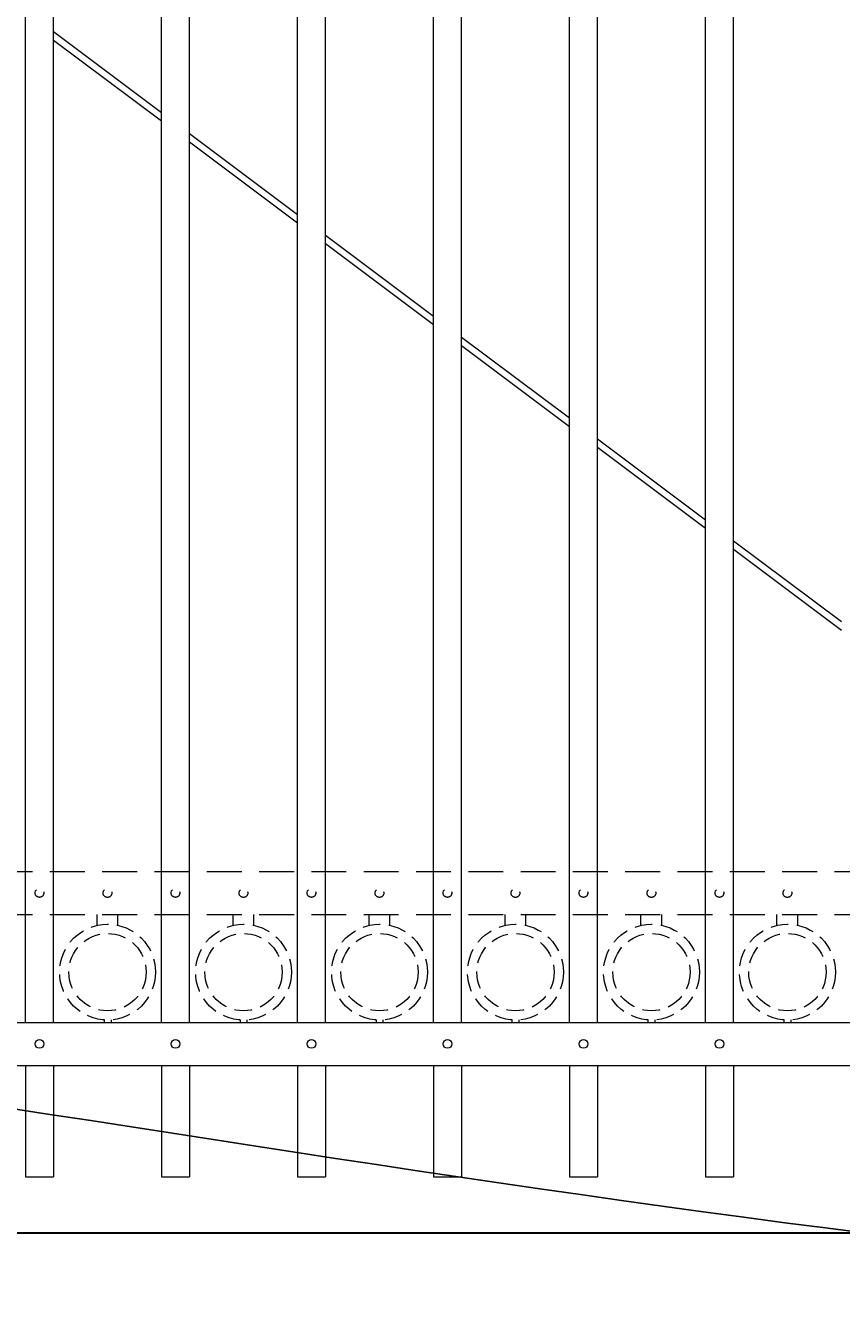
# Model space of a CAD drawing. Extents: x 99 to 5586, y 118 to 705.
# Drawn here: x 5408 to 5438, y 607 to 652 of the extents above; entities that cross this region are included whole.
import ezdxf
from ezdxf import colors
from ezdxf.entities.mleader import LeaderData, LeaderLine
from ezdxf.math import Vec2, Vec3

# ---------------------------------------------------------------- set-up
doc = ezdxf.new("R2010")
doc.units = 0
doc.header["$LTSCALE"] = 10
doc.header["$MEASUREMENT"] = 0
doc.linetypes.add('HIDDEN', pattern=[0.375, 0.25, -0.125])
doc.linetypes.add('HIDDEN2', pattern=[0.1875, 0.125, -0.0625])
for name, color, linetype, lineweight in [('2', 5, 'CONTINUOUS', 30), ('3', 6, 'CONTINUOUS', 20), ('4', 80, 'CONTINUOUS', 15), ('5', 50, 'CONTINUOUS', 9)]:
    doc.layers.add(name, color=color, linetype=linetype, lineweight=lineweight)
doc.styles.get("Standard").update_dxf_attribs({"font": 'txt.shx', "height": 0.09375})

msp = doc.modelspace()

# ---------------------------------------------------------------- linework, layer by layer
at = {"layer": '2'}
msp.add_line((5377.55525, 609.03267), (5461.55525, 609.03267), dxfattribs=at)
at = {"layer": '3'}
for p, q in [((5381.05525, 616.57086), (5456.05525, 616.57086)), ((5381.05525, 616.57086), (5456.05525, 616.57086)), ((5381.05525, 616.57086), (5456.05525, 616.57086)), ((5381.05525, 615.03267), (5456.05525, 615.03267)), ((5381.05525, 615.03267), (5456.05525, 615.03267)), ((5381.05525, 615.03267), (5456.05525, 615.03267))]:
    msp.add_line(p, q, dxfattribs=at)
at = {"layer": '4'}
for p, q in [((5408.30525, 616.57086), (5408.30525, 673.49448)), ((5409.30525, 616.57086), (5409.30525, 673.49448)), ((5413.18025, 616.57086), (5413.18025, 673.49448)), ((5414.18025, 616.57086), (5414.18025, 673.49448)), ((5418.05525, 616.57086), (5418.05525, 673.49448)), ((5419.05525, 616.57086), (5419.05525, 673.49448)), ((5422.93025, 616.57086), (5422.93025, 673.49448)), ((5423.93025, 616.57086), (5423.93025, 673.49448)), ((5427.80525, 616.57086), (5427.80525, 673.49448)), ((5428.80525, 616.57086), (5428.80525, 673.49448)), ((5432.68025, 616.57086), (5432.68025, 673.49448)), ((5433.68025, 616.57086), (5433.68025, 673.49448)), ((5408.30525, 615.03267), (5408.30525, 611.03267)), ((5409.30525, 615.03267), (5409.30525, 611.03267)), ((5413.18025, 615.03267), (5413.18025, 611.03267)), ((5414.18025, 615.03267), (5414.18025, 611.03267)), ((5418.05525, 615.03267), (5418.05525, 611.03267)), ((5419.05525, 615.03267), (5419.05525, 611.03267)), ((5422.93025, 615.03267), (5422.93025, 611.03267)), ((5423.93025, 615.03267), (5423.93025, 611.03267)), ((5427.80525, 615.03267), (5427.80525, 611.03267)), ((5428.80525, 615.03267), (5428.80525, 611.03267)), ((5432.68025, 615.03267), (5432.68025, 611.03267)), ((5433.68025, 615.03267), (5433.68025, 611.03267)), ((5408.30525, 611.03267), (5409.30525, 611.03267)), ((5413.18025, 611.03267), (5414.18025, 611.03267)), ((5418.05525, 611.03267), (5419.05525, 611.03267)), ((5422.93025, 611.03267), (5423.93025, 611.03267)), ((5427.80525, 611.03267), (5428.80525, 611.03267)), ((5432.68025, 611.03267), (5433.68025, 611.03267))]:
    msp.add_line(p, q, dxfattribs=at)
for centre in [(5408.80525, 615.80177), (5413.68025, 615.80177), (5418.55525, 615.80177), (5423.43025, 615.80177), (5428.30525, 615.80177), (5433.18025, 615.80177)]:
    msp.add_circle(centre, 0.15625, dxfattribs=at)
at = {"layer": '5'}
for p, q in [((5409.30525, 652.10355), (5413.18025, 649.20137)), ((5413.18025, 648.88906), (5409.30525, 651.79124)), ((5414.18025, 648.45242), (5418.05525, 645.55023)), ((5418.05525, 645.23792), (5414.18025, 648.14011)), ((5419.05525, 644.80128), (5422.93025, 641.8991)), ((5422.93025, 641.58679), (5419.05525, 644.48897)), ((5423.93025, 641.15015), (5427.80525, 638.24797)), ((5427.80525, 637.93565), (5423.93025, 640.83783)), ((5428.80525, 637.49902), (5432.68025, 634.59683)), ((5432.68025, 634.28451), (5428.80525, 637.1867)), ((5433.68025, 633.84788), (5437.55525, 630.9457)), ((5437.55525, 630.63338), (5433.68025, 633.53556))]:
    msp.add_line(p, q, dxfattribs=at)
at = {"layer": '5', "linetype": 'HIDDEN2'}
for p, q in [((5381.05525, 621.98405), (5456.05525, 621.98405)), ((5381.05525, 621.98405), (5456.05525, 621.98405)), ((5381.05525, 621.98405), (5456.05525, 621.98405)), ((5381.05525, 620.44586), (5456.05525, 620.44586)), ((5381.05525, 620.44586), (5456.05525, 620.44586)), ((5381.05525, 620.44586), (5456.05525, 620.44586))]:
    msp.add_line(p, q, dxfattribs=at)
at = {"layer": '5', "linetype": 'HIDDEN'}
for p, q in [((5410.86903, 620.05302), (5410.86903, 620.44586)), ((5411.61903, 620.05302), (5411.61903, 620.44586)), ((5415.74403, 620.05302), (5415.74403, 620.44586)), ((5416.49403, 620.05302), (5416.49403, 620.44586)), ((5420.61903, 620.05302), (5420.61903, 620.44586)), ((5421.36903, 620.05302), (5421.36903, 620.44586)), ((5425.49403, 620.05302), (5425.49403, 620.44586)), ((5426.24403, 620.05302), (5426.24403, 620.44586)), ((5430.36903, 620.05302), (5430.36903, 620.44586)), ((5431.11903, 620.05302), (5431.11903, 620.44586)), ((5435.24403, 620.05302), (5435.24403, 620.44586)), ((5435.99403, 620.05302), (5435.99403, 620.44586)), ((5411.11903, 616.66219), (5411.11903, 616.57086)), ((5411.36903, 616.66219), (5411.36903, 616.57086)), ((5415.99403, 616.66219), (5415.99403, 616.57086)), ((5416.24403, 616.66219), (5416.24403, 616.57086)), ((5420.86903, 616.66219), (5420.86903, 616.57086)), ((5421.11903, 616.66219), (5421.11903, 616.57086)), ((5425.74403, 616.66219), (5425.74403, 616.57086)), ((5425.99403, 616.66219), (5425.99403, 616.57086)), ((5430.61903, 616.66219), (5430.61903, 616.57086)), ((5430.86903, 616.66219), (5430.86903, 616.57086)), ((5435.49403, 616.66219), (5435.49403, 616.57086)), ((5435.74403, 616.66219), (5435.74403, 616.57086))]:
    msp.add_line(p, q, dxfattribs=at)
at = {"layer": '5', "linetype": 'HIDDEN2', "ltscale": 0.5}
for centre, radius in [((5408.80525, 621.21496), 0.15625), ((5411.24275, 621.21207), 0.15625), ((5413.68025, 621.21496), 0.15625), ((5416.11775, 621.21207), 0.15625), ((5418.55525, 621.21496), 0.15625), ((5420.99275, 621.21207), 0.15625), ((5423.43025, 621.21496), 0.15625), ((5425.86775, 621.21207), 0.15625), ((5428.30525, 621.21496), 0.15625), ((5430.74275, 621.21207), 0.15625), ((5433.18025, 621.21496), 0.15625), ((5435.61775, 621.21207), 0.15625), ((5411.24403, 618.37604), 1.7184), ((5416.11903, 618.37604), 1.7184), ((5420.99403, 618.37604), 1.7184), ((5425.86903, 618.37604), 1.7184), ((5430.74403, 618.37604), 1.7184), ((5435.61903, 618.37604), 1.7184), ((5411.24403, 618.37604), 1.38581), ((5416.11903, 618.37604), 1.38581), ((5420.99403, 618.37604), 1.38581), ((5425.86903, 618.37604), 1.38581), ((5430.74403, 618.37604), 1.38581), ((5435.61903, 618.37604), 1.38581)]:
    msp.add_circle(centre, radius, dxfattribs=at)

# ---------------------------------------------------------------- leaders
at = {"layer": '5'}
ml = msp.add_multileader_mtext('Standard', dxfattribs=at)
ml.set_content('')
ml.set_leader_properties()
ml.build(insert=Vec2(0, 0))
ml.multileader.update_dxf_attribs({"leader_type": 2, "text_right_attachment_type": 6, "dogleg_length": 0.36, "arrow_head_size": 1.5})
ctx = ml.context
ctx.base_point, ctx.char_height, ctx.arrow_head_size, ctx.landing_gap_size, ctx.plane_origin = Vec3(5473.73578, 606.53059), 0.09375, 1.5, 0.09, Vec3(5473.73578, 606.53059)
ctx.right_attachment = 6
notes = []
notes.append((ctx, [(0, (1, 1, 0), (5473.37578, 606.53059), (1, 0), 0.36, [(0, [(5378.4072, 617.57774)], 0, [])])]))
ctx.mtext, ml.multileader.dxf.content_type = None, 0
for ctx, leaders in notes:
    for number, flags, end, landing, length, lines in leaders:
        leader = LeaderData()
        leader.index, (leader.has_last_leader_line, leader.has_dogleg_vector, leader.attachment_direction) = number, flags
        leader.last_leader_point, leader.dogleg_vector, leader.dogleg_length = Vec3(end), Vec3(landing), length
        for number, points, colour, breaks in lines:
            line = LeaderLine()
            line.index, line.vertices, line.color, line.breaks = number, Vec3.list(points), colors.encode_raw_color(colour), breaks
            leader.lines.append(line)
        ctx.leaders.append(leader)

doc.saveas('drawing.dxf')
